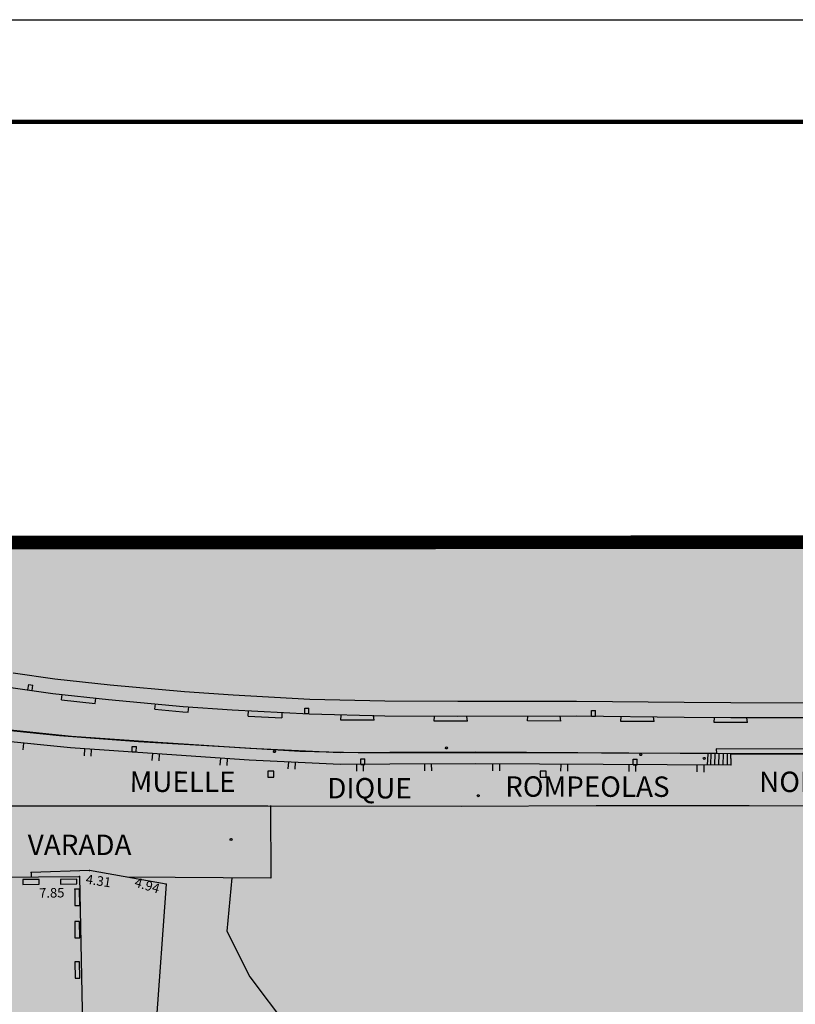
# Model space of a CAD drawing. Units: feet. Extents: x 529112 to 529533, y 4805647 to 4805944.
# Drawn here: x 529226 to 529283, y 4805872 to 4805944 of the extents above; entities that cross this region are included whole.
import ezdxf

# ---------------------------------------------------------------- set-up
doc = ezdxf.new("R2010")
doc.units = ezdxf.units.FT
doc.header["$LTSCALE"] = 4
doc.header["$MEASUREMENT"] = 0
doc.linetypes.add('CONTINUA', pattern=[0])
doc.linetypes.add('TRAZOS', pattern=[0.75, 0.5, -0.25])
for name, color, linetype in [('CAJETIN', 7, 'CONTINUOUS'), ('LIMITOTAL', 200, 'TRAZOS'), ('Margen', 7, 'CONTINUA'), ('MURO', 7, 'CONTINUOUS'), ('sombralinealimite', 151, 'CONTINUOUS')]:
    doc.layers.add(name, color=color, linetype=linetype)
doc.styles.add('ROMANS', font='romans.shx')

msp = doc.modelspace()

# ---------------------------------------------------------------- hatches: boundary and pattern name
at = {"layer": 'sombralinealimite'}
msp.add_hatch(color=256, dxfattribs=at).paths.add_polyline_path([(529333.941, 4805853.99), (529359.809, 4805853.951), (529359.888, 4805905.951), (529209.2, 4805905.914), (529206.403, 4805896.74), (529201.188, 4805893.107), (529200.098, 4805892.909), (529198.756, 4805888.816), (529198.557, 4805885.401), (529203.646, 4805873.687), (529203.967, 4805865.356), (529214.504, 4805839.844), (529217.68, 4805841.012), (529220.851, 4805830.307), (529219.656, 4805824.955), (529220.828, 4805818.396), (529222.171, 4805818.453), (529224.96, 4805803.258), (529225.426, 4805803.169), (529227.053, 4805797.992), (529230.892, 4805799.429), (529239.251, 4805786.573), (529235.573, 4805784.068), (529242.194, 4805776.168), (529240.759, 4805774.914), (529280.889, 4805740.172), (529280.978, 4805737.037), (529282.234, 4805733.633), (529291.77, 4805720.582), (529295.178, 4805717.805), (529301.097, 4805714.759), (529309.796, 4805712.072), (529386.614, 4805690.776), (529390.381, 4805689.97), (529395.403, 4805689.254), (529402.757, 4805689.433), (529423.82, 4805690.168), (529423.103, 4805692.941), (529418.427, 4805724.318)])

# ---------------------------------------------------------------- linework, layer by layer
at = {"layer": 'CAJETIN', "const_width": 0.325}
msp.add_lwpolyline([(529134.742, 4805936.8), (529525.236, 4805936.8), (529525.236, 4805654.804), (529134.742, 4805654.804)], close=True, dxfattribs=at)
at = {"layer": 'LIMITOTAL', "color": 6, "linetype": 'CONTINUA', "const_width": 1}
msp.add_lwpolyline([(529423.82, 4805690.168), (529423.103, 4805692.941), (529418.427, 4805724.318), (529333.941, 4805853.99), (529359.809, 4805853.951), (529359.888, 4805905.951), (529209.2, 4805905.914), (529206.403, 4805896.74), (529201.188, 4805893.107), (529200.098, 4805892.909), (529198.756, 4805888.816), (529198.557, 4805885.401), (529203.646, 4805873.687), (529203.967, 4805865.356), (529214.504, 4805839.844), (529217.68, 4805841.012), (529220.817, 4805830.423), (529220.84, 4805830.258), (529219.656, 4805824.955)], dxfattribs=at)
at = {"layer": 'Margen', "color": 4}
msp.add_lwpolyline([(529532.736, 4805647.304), (529112.236, 4805647.304), (529112.236, 4805944.304), (529532.736, 4805944.304)], close=True, dxfattribs=at)
at = {"layer": 'MURO', "color": 7}
for p, q in [((529225.149, 4805896.343), (529228.22, 4805895.906)), ((529228.22, 4805895.906), (529232.27, 4805895.469)), ((529224.995, 4805895.261), (529228.084, 4805894.821)), ((529226.249, 4805895.088), (529226.304, 4805895.485)), ((529226.249, 4805895.088), (529226.546, 4805895.048)), ((529226.304, 4805895.485), (529226.601, 4805895.445)), ((529226.546, 4805895.048), (529226.601, 4805895.445)), ((529232.27, 4805895.469), (529237.736, 4805894.972)), ((529237.736, 4805894.972), (529241.315, 4805894.73)), ((529228.084, 4805894.821), (529232.162, 4805894.381)), ((529228.715, 4805894.351), (529228.76, 4805894.748)), ((529228.715, 4805894.351), (529231.175, 4805894.085)), ((529231.175, 4805894.085), (529231.232, 4805894.481)), ((529232.162, 4805894.381), (529237.65, 4805893.882)), ((529241.315, 4805894.73), (529246.934, 4805894.421)), ((529246.934, 4805894.421), (529252.454, 4805894.289)), ((529252.454, 4805894.289), (529257.798, 4805894.254)), ((529257.798, 4805894.254), (529266.518, 4805894.27)), ((529266.518, 4805894.27), (529274.427, 4805894.194)), ((529235.565, 4805893.67), (529235.6, 4805894.068)), ((529235.565, 4805893.67), (529237.618, 4805893.483)), ((529237.65, 4805893.882), (529241.248, 4805893.639)), ((529238.018, 4805893.456), (529238.052, 4805893.855)), ((529241.248, 4805893.639), (529246.891, 4805893.328)), ((529242.415, 4805893.174), (529242.432, 4805893.574)), ((529246.571, 4805893.353), (529246.573, 4805893.753)), ((529246.573, 4805893.753), (529246.873, 4805893.753)), ((529246.871, 4805893.353), (529246.873, 4805893.753)), ((529267.609, 4805893.168), (529267.611, 4805893.568)), ((529267.611, 4805893.568), (529267.911, 4805893.568)), ((529267.909, 4805893.168), (529267.911, 4805893.568)), ((529274.427, 4805894.194), (529277.852, 4805894.158)), ((529277.852, 4805894.158), (529296.663, 4805894.137)), ((529237.618, 4805893.483), (529238.018, 4805893.456)), ((529242.415, 4805893.174), (529244.875, 4805893.039)), ((529244.875, 4805893.439), (529244.875, 4805893.039)), ((529246.571, 4805893.353), (529246.871, 4805893.353)), ((529246.891, 4805893.328), (529252.438, 4805893.197)), ((529249.221, 4805892.881), (529249.243, 4805893.243)), ((529251.675, 4805892.872), (529249.221, 4805892.881)), ((529251.675, 4805892.872), (529251.617, 4805893.225)), ((529252.438, 4805893.197), (529257.796, 4805893.161)), ((529256.071, 4805892.803), (529256.093, 4805893.164)), ((529258.525, 4805892.793), (529256.071, 4805892.803)), ((529257.796, 4805893.161), (529266.513, 4805893.177)), ((529258.525, 4805892.793), (529258.467, 4805893.146)), ((529262.921, 4805892.811), (529262.943, 4805893.173)), ((529265.375, 4805892.802), (529262.921, 4805892.811)), ((529265.375, 4805892.802), (529265.317, 4805893.155)), ((529266.513, 4805893.177), (529274.416, 4805893.101)), ((529267.609, 4805893.168), (529267.909, 4805893.168)), ((529269.771, 4805892.772), (529269.793, 4805893.133)), ((529272.225, 4805892.763), (529272.167, 4805893.115)), ((529274.416, 4805893.101), (529277.846, 4805893.065)), ((529276.621, 4805892.703), (529276.643, 4805893.065)), ((529277.846, 4805893.065), (529296.662, 4805893.044)), ((529279.075, 4805892.694), (529279.017, 4805893.047)), ((529228.552, 4805891.715), (529222.157, 4805892.384)), ((529229.451, 4805891.679), (529222.803, 4805892.354)), ((529272.225, 4805892.763), (529269.771, 4805892.772)), ((529279.075, 4805892.694), (529276.621, 4805892.703)), ((529229.378, 4805890.832), (529222.706, 4805891.509)), ((529229.378, 4805890.832), (529222.706, 4805891.509)), ((529229.378, 4805890.832), (529222.706, 4805891.509)), ((529234.36, 4805891.274), (529228.552, 4805891.715)), ((529235.78, 4805891.234), (529229.451, 4805891.679)), ((529225.911, 4805891.181), (529225.862, 4805890.687)), ((529225.911, 4805891.181), (529225.862, 4805890.687)), ((529235.722, 4805890.386), (529229.378, 4805890.832)), ((529235.722, 4805890.386), (529229.378, 4805890.832)), ((529235.722, 4805890.386), (529229.378, 4805890.832)), ((529230.397, 4805890.757), (529230.362, 4805890.261)), ((529230.397, 4805890.757), (529230.362, 4805890.261)), ((529230.893, 4805890.721), (529230.857, 4805890.225)), ((529230.893, 4805890.721), (529230.857, 4805890.225)), ((529233.901, 4805890.536), (529233.903, 4805890.936)), ((529233.903, 4805890.936), (529234.203, 4805890.936)), ((529234.201, 4805890.536), (529234.203, 4805890.936)), ((529240.631, 4805890.911), (529234.36, 4805891.274)), ((529242.537, 4805890.786), (529235.78, 4805891.234)), ((529246.218, 4805890.57), (529240.631, 4805890.911)), ((529249.178, 4805890.468), (529242.537, 4805890.786)), ((529293.514, 4805890.718), (529276.777, 4805890.77)), ((529276.777, 4805890.77), (529276.786, 4805890.418)), ((529233.901, 4805890.536), (529234.201, 4805890.536)), ((529235.383, 4805890.411), (529235.347, 4805889.915)), ((529235.383, 4805890.411), (529235.347, 4805889.915)), ((529242.488, 4805889.937), (529235.722, 4805890.386)), ((529242.488, 4805889.937), (529235.722, 4805890.386)), ((529242.488, 4805889.937), (529235.722, 4805890.386)), ((529235.878, 4805890.375), (529235.849, 4805889.872)), ((529235.878, 4805890.375), (529235.849, 4805889.872)), ((529240.37, 4805890.079), (529240.341, 4805889.575)), ((529240.37, 4805890.079), (529240.341, 4805889.575)), ((529240.866, 4805890.044), (529240.836, 4805889.54)), ((529240.866, 4805890.044), (529240.836, 4805889.54)), ((529249.16, 4805889.618), (529242.488, 4805889.937)), ((529249.16, 4805889.618), (529242.488, 4805889.937)), ((529249.16, 4805889.618), (529242.488, 4805889.937)), ((529250.497, 4805890.465), (529246.218, 4805890.57)), ((529252.811, 4805890.49), (529249.178, 4805890.468)), ((529253.406, 4805890.477), (529250.497, 4805890.465)), ((529250.681, 4805889.623), (529250.683, 4805890.023)), ((529250.683, 4805890.023), (529250.983, 4805890.023)), ((529250.981, 4805889.623), (529250.983, 4805890.023)), ((529259.105, 4805890.511), (529252.811, 4805890.49)), ((529268.365, 4805890.456), (529253.406, 4805890.477)), ((529277.866, 4805890.404), (529259.105, 4805890.511)), ((529276.786, 4805890.418), (529268.365, 4805890.456)), ((529270.681, 4805889.596), (529270.683, 4805889.996)), ((529270.683, 4805889.996), (529270.983, 4805889.996)), ((529270.981, 4805889.596), (529270.983, 4805889.996)), ((529276.129, 4805889.57), (529276.173, 4805890.394)), ((529276.377, 4805890.418), (529276.361, 4805889.591)), ((529276.681, 4805890.392), (529276.647, 4805889.588)), ((529303.287, 4805890.316), (529276.774, 4805890.434)), ((529276.969, 4805890.403), (529276.939, 4805889.578)), ((529277.277, 4805890.405), (529277.259, 4805889.563)), ((529277.571, 4805890.408), (529277.573, 4805889.556)), ((529277.86, 4805890.062), (529277.859, 4805889.554)), ((529277.86, 4805890.062), (529277.86, 4805890.42)), ((529277.86, 4805890.062), (529277.86, 4805890.42)), ((529277.86, 4805890.404), (529302.695, 4805890.317)), ((529245.367, 4805889.803), (529245.337, 4805889.3)), ((529245.367, 4805889.803), (529245.337, 4805889.3)), ((529245.864, 4805889.782), (529245.835, 4805889.278)), ((529245.864, 4805889.782), (529245.835, 4805889.278)), ((529252.815, 4805889.64), (529249.16, 4805889.618)), ((529252.815, 4805889.64), (529249.16, 4805889.618)), ((529252.815, 4805889.64), (529249.16, 4805889.618)), ((529250.356, 4805889.621), (529250.357, 4805889.127)), ((529250.356, 4805889.621), (529250.357, 4805889.127)), ((529250.681, 4805889.623), (529250.981, 4805889.623)), ((529250.859, 4805889.628), (529250.865, 4805889.126)), ((529250.859, 4805889.628), (529250.865, 4805889.126)), ((529259.104, 4805889.661), (529252.815, 4805889.64)), ((529259.104, 4805889.661), (529252.815, 4805889.64)), ((529259.104, 4805889.661), (529252.815, 4805889.64)), ((529255.357, 4805889.645), (529255.358, 4805889.151)), ((529255.357, 4805889.645), (529255.358, 4805889.151)), ((529255.859, 4805889.652), (529255.866, 4805889.15)), ((529255.859, 4805889.652), (529255.866, 4805889.15)), ((529277.861, 4805889.554), (529259.104, 4805889.661)), ((529277.859, 4805889.554), (529259.104, 4805889.661)), ((529277.859, 4805889.554), (529259.104, 4805889.661)), ((529260.356, 4805889.656), (529260.354, 4805889.148)), ((529260.356, 4805889.656), (529260.354, 4805889.148)), ((529260.856, 4805889.648), (529260.857, 4805889.154)), ((529260.856, 4805889.648), (529260.857, 4805889.154)), ((529265.362, 4805889.622), (529265.355, 4805889.122)), ((529265.362, 4805889.622), (529265.355, 4805889.122)), ((529265.856, 4805889.622), (529265.857, 4805889.128)), ((529265.856, 4805889.622), (529265.857, 4805889.128)), ((529270.362, 4805889.596), (529270.355, 4805889.096)), ((529270.362, 4805889.596), (529270.355, 4805889.096)), ((529270.681, 4805889.596), (529270.981, 4805889.596)), ((529270.856, 4805889.596), (529270.855, 4805889.088)), ((529270.856, 4805889.596), (529270.855, 4805889.088)), ((529275.362, 4805889.57), (529275.355, 4805889.07)), ((529275.362, 4805889.57), (529275.355, 4805889.07)), ((529275.862, 4805889.562), (529275.855, 4805889.062)), ((529275.862, 4805889.562), (529275.855, 4805889.062)), ((529244.297, 4805889.125), (529243.847, 4805889.125)), ((529243.847, 4805889.125), (529243.847, 4805888.675)), ((529243.847, 4805888.675), (529244.297, 4805888.675)), ((529244.297, 4805888.675), (529244.297, 4805889.125)), ((529264.297, 4805889.125), (529263.847, 4805889.125)), ((529263.847, 4805889.125), (529263.847, 4805888.675)), ((529263.847, 4805888.675), (529264.297, 4805888.675)), ((529264.297, 4805888.675), (529264.297, 4805889.125)), ((529243.865, 4805886.562), (529219.012, 4805886.539)), ((529243.865, 4805886.562), (529219.012, 4805886.539)), ((529258.042, 4805886.528), (529243.865, 4805886.562)), ((529258.042, 4805886.528), (529243.865, 4805886.562)), ((529244.044, 4805886.605), (529244.079, 4805881.266)), ((529244.044, 4805886.605), (529244.079, 4805881.266)), ((529267.958, 4805886.576), (529258.042, 4805886.528)), ((529267.958, 4805886.576), (529258.042, 4805886.528)), ((529279.183, 4805886.573), (529267.958, 4805886.576)), ((529279.183, 4805886.573), (529267.958, 4805886.576)), ((529291.187, 4805886.555), (529279.183, 4805886.573)), ((529291.187, 4805886.555), (529279.183, 4805886.573)), ((529216.133, 4805881.299), (529230.025, 4805881.393)), ((529216.133, 4805881.299), (529230.025, 4805881.393)), ((529230.764, 4805881.838), (529226.478, 4805881.681)), ((529230.764, 4805881.838), (529226.478, 4805881.681)), ((529226.478, 4805881.681), (529226.48, 4805881.369)), ((529226.478, 4805881.681), (529226.48, 4805881.369)), ((529230.025, 4805881.393), (529230.302, 4805867.762)), ((529230.025, 4805881.393), (529230.302, 4805867.762)), ((529236.381, 4805880.817), (529230.764, 4805881.838)), ((529236.381, 4805880.817), (529230.764, 4805881.838)), ((529244.079, 4805881.266), (529233.545, 4805881.332)), ((529244.079, 4805881.266), (529233.545, 4805881.332)), ((529241.205, 4805881.291), (529240.852, 4805877.388)), ((529241.205, 4805881.291), (529240.852, 4805877.388)), ((529227.075, 4805881.178), (529225.875, 4805881.163)), ((529227.075, 4805881.178), (529225.875, 4805881.163)), ((529225.875, 4805881.163), (529225.88, 4805880.813)), ((529225.875, 4805881.163), (529225.88, 4805880.813)), ((529225.88, 4805880.813), (529227.08, 4805880.828)), ((529225.88, 4805880.813), (529227.08, 4805880.828)), ((529227.08, 4805880.828), (529227.075, 4805881.178)), ((529227.08, 4805880.828), (529227.075, 4805881.178)), ((529229.829, 4805881.191), (529228.629, 4805881.177)), ((529229.829, 4805881.191), (529228.629, 4805881.177)), ((529228.629, 4805881.177), (529228.633, 4805880.827)), ((529228.629, 4805881.177), (529228.633, 4805880.827)), ((529228.633, 4805880.827), (529229.833, 4805880.841)), ((529228.633, 4805880.827), (529229.833, 4805880.841)), ((529229.833, 4805880.841), (529229.829, 4805881.191)), ((529229.833, 4805880.841), (529229.829, 4805881.191)), ((529236.381, 4805880.817), (529235.396, 4805866.82)), ((529236.381, 4805880.817), (529235.396, 4805866.82)), ((529230.033, 4805880.464), (529229.683, 4805880.46)), ((529230.033, 4805880.464), (529229.683, 4805880.46)), ((529229.683, 4805880.46), (529229.694, 4805879.26)), ((529229.683, 4805880.46), (529229.694, 4805879.26)), ((529230.044, 4805879.264), (529230.033, 4805880.464)), ((529230.044, 4805879.264), (529230.033, 4805880.464)), ((529229.694, 4805879.26), (529230.044, 4805879.264)), ((529229.694, 4805879.26), (529230.044, 4805879.264)), ((529230.033, 4805878.093), (529229.683, 4805878.09)), ((529230.033, 4805878.093), (529229.683, 4805878.09)), ((529229.683, 4805878.09), (529229.695, 4805876.89)), ((529229.683, 4805878.09), (529229.695, 4805876.89)), ((529230.045, 4805876.893), (529230.033, 4805878.093)), ((529230.045, 4805876.893), (529230.033, 4805878.093)), ((529229.695, 4805876.89), (529230.045, 4805876.893)), ((529229.695, 4805876.89), (529230.045, 4805876.893)), ((529240.852, 4805877.388), (529242.531, 4805874.022)), ((529240.852, 4805877.388), (529242.531, 4805874.022)), ((529230.04, 4805875.122), (529229.69, 4805875.119)), ((529230.04, 4805875.122), (529229.69, 4805875.119)), ((529229.69, 4805875.119), (529229.701, 4805873.919)), ((529229.69, 4805875.119), (529229.701, 4805873.919)), ((529230.051, 4805873.923), (529230.04, 4805875.122)), ((529230.051, 4805873.923), (529230.04, 4805875.122)), ((529242.531, 4805874.022), (529246.154, 4805869.239)), ((529242.531, 4805874.022), (529246.154, 4805869.239)), ((529229.701, 4805873.919), (529230.051, 4805873.923)), ((529229.701, 4805873.919), (529230.051, 4805873.923))]:
    msp.add_line(p, q, dxfattribs=at)
for centre, start_param, end_param in [((529244.342, 4805890.567), 4.555309351063807, 10.83849465824339), ((529244.342, 4805890.567), 4.555309351141731, 10.83849465832132), ((529256.964, 4805890.837), 4.555309351063807, 10.83849465824339), ((529256.964, 4805890.837), 4.555309351141731, 10.83849465832132), ((529271.232, 4805890.339), 4.555309351063807, 10.83849465824339), ((529271.232, 4805890.339), 4.555309351141731, 10.83849465832132), ((529275.892, 4805890.066), 4.555309351063807, 10.83849465824339), ((529275.892, 4805890.066), 4.555309351141731, 10.83849465832132), ((529259.307, 4805887.323), 4.555309351063807, 10.83849465824339), ((529259.307, 4805887.323), 4.555309351141731, 10.83849465832132), ((529241.158, 4805884.112), 4.555309351063807, 10.83849465824339), ((529241.158, 4805884.112), 4.555309351141731, 10.83849465832132)]:
    msp.add_ellipse(centre, major_axis=(-0.053, 0.053), ratio=1, start_param=start_param, end_param=end_param, dxfattribs=at)
for p in [(529226.478, 4805881.681), (529230.025, 4805881.393), (529230.764, 4805881.838), (529236.381, 4805880.817), (529229.683, 4805880.46)]:
    msp.add_point(p, dxfattribs=at)

# ---------------------------------------------------------------- texts
at = {"layer": 'MURO', "color": 7, "style": 'ROMANS'}
for s, height, rotation, p in [('MUELLE', 1.5, 359.94, (529233.714, 4805887.604)), ('DIQUE', 1.5, 359.94, (529248.214, 4805887.126)), ('ROMPEOLAS', 1.5, 359.94, (529261.278, 4805887.247)), ('NORTE', 1.5, 359.94, (529279.925, 4805887.594)), ('RAMPA   DE   VARADA', 1.5, 0.01, (529214.121, 4805882.961)), ('4.31', 0.7, 351.44503, (529230.454, 4805880.867)), ('4.94', 0.7, 343.35383, (529234.014, 4805880.665)), ('7.85', 0.7, 0.89288, (529227.073, 4805879.829))]:
    msp.add_text(s, height=height, rotation=rotation, dxfattribs=at).set_placement(p)

doc.saveas('drawing.dxf')
